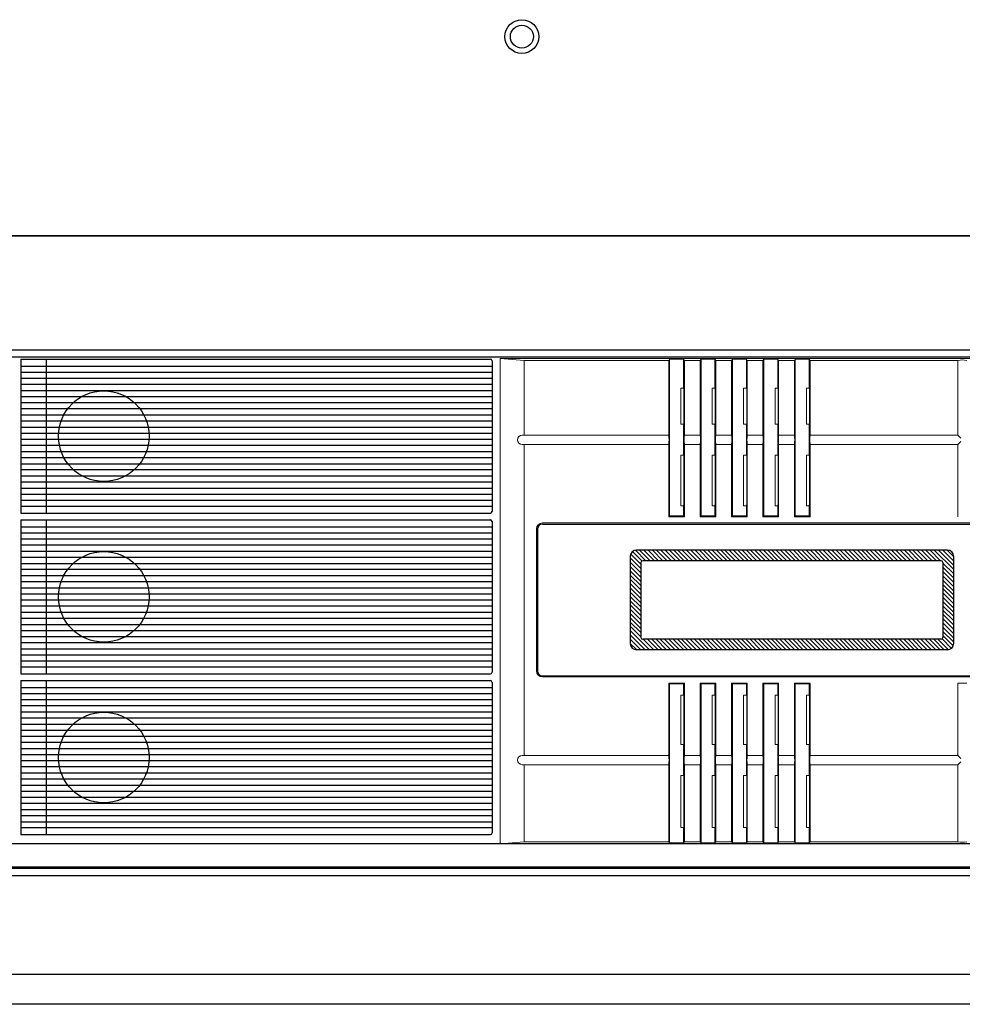
# Model space of a CAD drawing. Units: millimetres. Extents: x 2503 to 3308, y 717 to 1277.
# Drawn here: x 2736 to 2892, y 717 to 880 of the extents above; entities that cross this region are included whole.
import ezdxf

# ---------------------------------------------------------------- set-up
doc = ezdxf.new("R2010")
doc.units = ezdxf.units.MM
for name, color, linetype in [('HDDユニット', 253, 'Continuous'), ('OBJECT', 7, 'Continuous'), ('SURFACE PANEL', 90, 'Continuous'), ('オペパネル\u3000アクリル板', 210, 'Continuous'), ('ケース(ボトム）', 210, 'Continuous'), ('ケース（トップカバー）', 191, 'Continuous'), ('外枠', 51, 'Continuous')]:
    doc.layers.add(name, color=color, linetype=linetype)
doc.layers.add('ﾌﾛﾝﾄﾊﾟﾈﾙ', color=7, linetype='Continuous', lineweight=9)

msp = doc.modelspace()

# ---------------------------------------------------------------- hatches: boundary and pattern name
at = {"layer": 'オペパネル\u3000アクリル板', "lineweight": 9}
h = msp.add_hatch(dxfattribs=at)
h.set_pattern_fill('_USER', color=256, scale=0.5, angle=135, style=0, pattern_type=0)
h.set_pattern_definition([(135, (3582.475, 731.13244), (-0.3535534, -0.3535534), [])])
h.paths.add_polyline_path([(2889.66, 791.856), (2838.16, 791.856, 0.4142136), (2837.16, 790.856), (2837.16, 776.356, 0.4142136), (2838.16, 775.356), (2889.66, 775.356, 0.4142136), (2890.66, 776.356), (2890.66, 790.856, 0.4142136)])
h.paths.add_polyline_path([(2888.611, 790.106, -0.4142136), (2888.911, 789.806), (2888.911, 777.406, -0.4142136), (2888.611, 777.106), (2839.21, 777.106, -0.4142136), (2838.91, 777.406), (2838.91, 789.806, -0.4142136), (2839.21, 790.106)], flags=16)

# ---------------------------------------------------------------- linework, layer by layer
at = {"layer": 'HDDユニット', "linetype": 'Continuous'}
for p, q in [((2736.262, 823.466), (2736.262, 797.966)), ((2736.262, 823.466), (2813.998, 823.466)), ((2740.51, 797.966), (2740.51, 823.466)), ((2814.298, 823.166), (2814.298, 798.266)), ((2736.262, 822.32), (2814.298, 822.32)), ((2736.262, 821.333), (2814.298, 821.333)), ((2736.262, 820.3), (2814.298, 820.3)), ((2736.262, 819.313), (2814.298, 819.313)), ((2736.262, 818.28), (2814.298, 818.28)), ((2736.262, 817.293), (2814.298, 817.293)), ((2736.262, 816.26), (2814.298, 816.26)), ((2736.262, 815.273), (2814.298, 815.273)), ((2736.262, 814.24), (2814.298, 814.24)), ((2736.262, 813.253), (2814.298, 813.253)), ((2736.262, 812.22), (2814.298, 812.22)), ((2736.262, 811.226), (2814.298, 811.226)), ((2736.262, 810.206), (2814.298, 810.206)), ((2736.262, 809.213), (2814.298, 809.213)), ((2736.262, 808.18), (2814.298, 808.18)), ((2736.262, 807.193), (2814.298, 807.193)), ((2736.262, 806.16), (2814.298, 806.16)), ((2736.262, 805.173), (2814.298, 805.173)), ((2736.262, 804.14), (2814.298, 804.14)), ((2736.262, 803.153), (2814.298, 803.153)), ((2736.262, 802.12), (2814.298, 802.12)), ((2736.262, 801.133), (2814.298, 801.133)), ((2736.262, 800.1), (2814.298, 800.1)), ((2736.262, 799.113), (2814.298, 799.113)), ((2736.262, 797.966), (2813.998, 797.966)), ((2736.262, 796.866), (2736.262, 771.366)), ((2736.262, 796.866), (2813.998, 796.866)), ((2736.262, 795.72), (2814.298, 795.72)), ((2740.51, 771.366), (2740.51, 796.866)), ((2814.298, 796.566), (2814.298, 771.666)), ((2736.262, 794.733), (2814.298, 794.733)), ((2736.262, 793.7), (2814.298, 793.7)), ((2736.262, 792.713), (2814.298, 792.713)), ((2736.262, 791.68), (2814.298, 791.68)), ((2736.262, 790.693), (2814.298, 790.693)), ((2736.262, 789.66), (2814.298, 789.66)), ((2736.262, 788.673), (2814.298, 788.673)), ((2736.262, 787.64), (2814.298, 787.64)), ((2736.262, 786.653), (2814.298, 786.653)), ((2736.262, 785.62), (2814.298, 785.62)), ((2736.262, 784.626), (2814.298, 784.626)), ((2736.262, 783.606), (2814.298, 783.606)), ((2736.262, 782.613), (2814.298, 782.613)), ((2736.262, 781.58), (2814.298, 781.58)), ((2736.262, 780.593), (2814.298, 780.593)), ((2736.262, 779.56), (2814.298, 779.56)), ((2736.262, 778.573), (2814.298, 778.573)), ((2736.262, 777.54), (2814.298, 777.54)), ((2736.262, 776.553), (2814.298, 776.553)), ((2736.262, 775.52), (2814.298, 775.52)), ((2736.262, 774.533), (2814.298, 774.533)), ((2736.262, 773.5), (2814.298, 773.5)), ((2736.262, 772.513), (2814.298, 772.513)), ((2736.262, 771.366), (2813.998, 771.366)), ((2736.262, 770.266), (2736.262, 744.766)), ((2736.262, 770.266), (2813.998, 770.266)), ((2740.51, 744.766), (2740.51, 770.266)), ((2814.298, 769.966), (2814.298, 745.066)), ((2736.262, 769.12), (2814.298, 769.12)), ((2736.262, 768.133), (2814.298, 768.133)), ((2736.262, 767.1), (2814.298, 767.1)), ((2736.262, 766.113), (2814.298, 766.113)), ((2736.262, 765.08), (2814.298, 765.08)), ((2736.262, 764.093), (2814.298, 764.093)), ((2736.262, 763.06), (2814.298, 763.06)), ((2736.262, 762.073), (2814.298, 762.073)), ((2736.262, 761.04), (2814.298, 761.04)), ((2736.262, 760.053), (2814.298, 760.053)), ((2736.262, 759.02), (2814.298, 759.02)), ((2736.262, 758.026), (2814.298, 758.026)), ((2736.262, 757.006), (2814.298, 757.006)), ((2736.262, 756.013), (2814.298, 756.013)), ((2736.262, 754.98), (2814.298, 754.98)), ((2736.262, 753.993), (2814.298, 753.993)), ((2736.262, 752.96), (2814.298, 752.96)), ((2736.262, 751.973), (2814.298, 751.973)), ((2736.262, 750.94), (2814.298, 750.94)), ((2736.262, 749.953), (2814.298, 749.953)), ((2736.262, 748.92), (2814.298, 748.92)), ((2736.262, 747.933), (2814.298, 747.933)), ((2736.262, 746.9), (2814.298, 746.9)), ((2736.262, 745.913), (2814.298, 745.913)), ((2736.262, 744.766), (2813.998, 744.766))]:
    msp.add_line(p, q, dxfattribs=at)
for centre in [(2750.01, 810.716), (2750.01, 784.116), (2750.01, 757.516)]:
    msp.add_circle(centre, 7.5, dxfattribs=at)
for centre, start, end in [((2813.998, 823.166), 0, 90), ((2813.998, 798.266), 270, 0), ((2813.998, 796.566), 0, 90), ((2813.998, 771.666), 270, 0), ((2813.998, 769.966), 0, 90), ((2813.998, 745.066), 270, 0)]:
    msp.add_arc(centre, 0.3, start, end, dxfattribs=at)
at = {"layer": 'OBJECT', "linetype": 'Continuous'}
msp.add_line((2512.991, 721.673), (3302.991, 721.673), dxfattribs=at)
at = {"layer": 'SURFACE PANEL', "linetype": 'Continuous'}
for p, q in [((3036.91, 743.261), (2594.41, 743.261)), ((3036.91, 739.373), (2594.41, 739.373))]:
    msp.add_line(p, q, dxfattribs=at)
at = {"layer": 'オペパネル\u3000アクリル板'}
for p, q in [((2821.81, 795.356), (2821.81, 771.856)), ((2822.61, 796.156), (3030.21, 796.156)), ((2837.16, 790.856), (2837.16, 776.356)), ((2889.66, 791.856), (2838.16, 791.856)), ((2890.66, 790.856), (2890.66, 776.356)), ((2838.91, 789.806), (2838.91, 777.406)), ((2888.611, 790.106), (2839.21, 790.106)), ((2888.911, 789.806), (2888.911, 777.406)), ((2888.611, 777.106), (2839.21, 777.106)), ((2889.66, 775.356), (2838.16, 775.356)), ((2822.61, 771.056), (3030.21, 771.056))]:
    msp.add_line(p, q, dxfattribs=at)
for centre, radius, start, end in [((2822.61, 795.356), 0.8, 90, 180), ((2838.16, 790.856), 1, 90, 180), ((2889.66, 790.856), 1, 0, 90), ((2839.21, 789.806), 0.3, 90, 180), ((2888.611, 789.806), 0.3, 0, 90), ((2839.21, 777.406), 0.3, 180, 270), ((2888.611, 777.406), 0.3, 270, 0), ((2838.16, 776.356), 1, 180, 270), ((2889.66, 776.356), 1, 270, 0), ((2822.61, 771.856), 0.8, 180, 270)]:
    msp.add_arc(centre, radius, start, end, dxfattribs=at)
at = {"layer": 'ケース(ボトム）', "linetype": 'Continuous'}
for p, q in [((3031.06, 843.851), (2592.61, 843.851)), ((3038.61, 843.851), (2598.46, 843.851)), ((3036.91, 743.261), (2594.41, 743.261)), ((3026.41, 739.161), (2593.81, 739.161)), ((3037.41, 737.961), (2593.81, 737.961))]:
    msp.add_line(p, q, dxfattribs=at)
at = {"layer": 'ケース（トップカバー）', "linetype": 'Continuous'}
for p, q in [((2598.46, 843.851), (3031.06, 843.851)), ((3037.41, 824.973), (2593.81, 824.973)), ((3037.41, 823.773), (2593.81, 823.773))]:
    msp.add_line(p, q, dxfattribs=at)
at = {"layer": 'ケース（トップカバー）'}
for radius in [2.8, 1.9]:
    msp.add_circle((2819.21, 876.851), radius, dxfattribs=at)
at = {"layer": '外枠'}
msp.add_line((3307.991, 716.673), (2502.991, 716.673), dxfattribs=at)
at = {"layer": 'ﾌﾛﾝﾄﾊﾟﾈﾙ'}
for p, q in [((2815.61, 823.563), (2815.61, 743.261)), ((3037.01, 823.563), (2815.61, 823.563)), ((2819.61, 823.248), (2815.61, 823.563)), ((2819.61, 823.248), (2819.61, 810.974)), ((2843.524, 823.248), (2819.61, 823.248)), ((2843.514, 823.248), (2843.664, 823.44)), ((2843.664, 823.44), (2845.964, 823.44)), ((2846.114, 823.248), (2845.964, 823.44)), ((2846.114, 823.248), (2848.714, 823.248)), ((2848.714, 823.248), (2848.864, 823.44)), ((2848.864, 823.44), (2851.164, 823.44)), ((2851.314, 823.248), (2851.164, 823.44)), ((2851.314, 823.248), (2853.914, 823.248)), ((2853.914, 823.248), (2854.064, 823.44)), ((2854.064, 823.44), (2856.364, 823.44)), ((2856.514, 823.248), (2856.364, 823.44)), ((2856.514, 823.248), (2859.114, 823.248)), ((2859.114, 823.248), (2859.264, 823.44)), ((2859.264, 823.44), (2861.564, 823.44)), ((2861.714, 823.248), (2861.564, 823.44)), ((2861.714, 823.248), (2864.314, 823.248)), ((2864.314, 823.248), (2864.464, 823.44)), ((2864.464, 823.44), (2866.764, 823.44)), ((2866.914, 823.248), (2866.764, 823.44)), ((2866.924, 823.248), (2891.355, 823.248)), ((2845.964, 818.678), (2845.51, 818.678)), ((2845.51, 818.678), (2845.51, 812.678)), ((2845.964, 818.678), (2846.03, 818.528)), ((2846.03, 818.528), (2846.03, 812.828)), ((2851.164, 818.678), (2850.71, 818.678)), ((2850.71, 818.678), (2850.71, 812.678)), ((2851.164, 818.678), (2851.23, 818.528)), ((2851.23, 818.528), (2851.23, 812.828)), ((2856.364, 818.678), (2855.91, 818.678)), ((2855.91, 818.678), (2855.91, 812.678)), ((2856.364, 818.678), (2856.43, 818.528)), ((2856.43, 818.528), (2856.43, 812.828)), ((2861.564, 818.678), (2861.11, 818.678)), ((2861.11, 818.678), (2861.11, 812.678)), ((2861.564, 818.678), (2861.63, 818.528)), ((2861.63, 818.528), (2861.63, 812.828)), ((2866.764, 818.678), (2866.31, 818.678)), ((2866.31, 818.678), (2866.31, 812.678)), ((2866.764, 818.678), (2866.83, 818.528)), ((2866.83, 818.528), (2866.83, 812.828)), ((2845.964, 812.678), (2845.51, 812.678)), ((2845.964, 812.678), (2846.03, 812.828)), ((2851.164, 812.678), (2850.71, 812.678)), ((2851.164, 812.678), (2851.23, 812.828)), ((2856.364, 812.678), (2855.91, 812.678)), ((2856.364, 812.678), (2856.43, 812.828)), ((2861.564, 812.678), (2861.11, 812.678)), ((2861.564, 812.678), (2861.63, 812.828)), ((2866.764, 812.678), (2866.31, 812.678)), ((2866.764, 812.678), (2866.83, 812.828)), ((2819.61, 809.256), (2819.61, 757.956)), ((2845.51, 807.559), (2845.51, 799.159)), ((2845.964, 807.559), (2845.51, 807.559)), ((2845.964, 807.559), (2846.03, 807.409)), ((2846.03, 807.409), (2846.03, 799.309)), ((2850.71, 807.559), (2850.71, 799.159)), ((2851.164, 807.559), (2850.71, 807.559)), ((2851.164, 807.559), (2851.23, 807.409)), ((2851.23, 807.409), (2851.23, 799.309)), ((2855.91, 807.559), (2855.91, 799.159)), ((2856.364, 807.559), (2855.91, 807.559)), ((2856.364, 807.559), (2856.43, 807.409)), ((2856.43, 807.409), (2856.43, 799.309)), ((2861.11, 807.559), (2861.11, 799.159)), ((2861.564, 807.559), (2861.11, 807.559)), ((2861.564, 807.559), (2861.63, 807.409)), ((2861.63, 807.409), (2861.63, 799.309)), ((2866.31, 807.559), (2866.31, 799.159)), ((2866.764, 807.559), (2866.31, 807.559)), ((2866.764, 807.559), (2866.83, 807.409)), ((2866.83, 807.409), (2866.83, 799.309)), ((2845.964, 799.159), (2845.51, 799.159)), ((2845.964, 799.159), (2846.03, 799.309)), ((2851.164, 799.159), (2850.71, 799.159)), ((2851.164, 799.159), (2851.23, 799.309)), ((2856.364, 799.159), (2855.91, 799.159)), ((2856.364, 799.159), (2856.43, 799.309)), ((2861.564, 799.159), (2861.11, 799.159)), ((2861.564, 799.159), (2861.63, 799.309)), ((2866.764, 799.159), (2866.31, 799.159)), ((2866.764, 799.159), (2866.83, 799.309)), ((2843.664, 797.506), (2843.514, 797.356)), ((2843.514, 797.356), (2846.114, 797.356)), ((2843.664, 797.506), (2845.964, 797.506)), ((2845.964, 797.506), (2846.114, 797.356)), ((2848.864, 797.506), (2848.714, 797.356)), ((2848.714, 797.356), (2851.314, 797.356)), ((2848.864, 797.506), (2851.164, 797.506)), ((2851.164, 797.506), (2851.314, 797.356)), ((2854.064, 797.506), (2853.914, 797.356)), ((2853.914, 797.356), (2856.514, 797.356)), ((2854.064, 797.506), (2856.364, 797.506)), ((2856.364, 797.506), (2856.514, 797.356)), ((2859.264, 797.506), (2859.114, 797.356)), ((2859.114, 797.356), (2861.714, 797.356)), ((2859.264, 797.506), (2861.564, 797.506)), ((2861.564, 797.506), (2861.714, 797.356)), ((2864.464, 797.506), (2864.314, 797.356)), ((2864.314, 797.356), (2866.914, 797.356)), ((2864.464, 797.506), (2866.764, 797.506)), ((2866.764, 797.506), (2866.914, 797.356)), ((2821.61, 795.356), (2821.61, 771.856)), ((2822.61, 796.356), (3030.21, 796.356)), ((2822.61, 770.856), (3030.21, 770.856)), ((2846.114, 769.856), (2843.514, 769.856)), ((2843.514, 769.856), (2846.114, 769.856)), ((2843.664, 769.706), (2843.514, 769.856)), ((2843.664, 769.706), (2845.964, 769.706)), ((2845.964, 769.706), (2846.114, 769.856)), ((2845.964, 769.706), (2845.964, 767.856)), ((2851.314, 769.856), (2848.714, 769.856)), ((2848.714, 769.856), (2851.314, 769.856)), ((2848.864, 769.706), (2848.714, 769.856)), ((2848.864, 769.706), (2851.164, 769.706)), ((2851.164, 769.706), (2851.314, 769.856)), ((2851.164, 769.706), (2851.164, 767.856)), ((2856.514, 769.856), (2853.914, 769.856)), ((2853.914, 769.856), (2856.514, 769.856)), ((2854.064, 769.706), (2853.914, 769.856)), ((2854.064, 769.706), (2856.364, 769.706)), ((2856.364, 769.706), (2856.514, 769.856)), ((2856.364, 769.706), (2856.364, 767.856)), ((2861.714, 769.856), (2859.114, 769.856)), ((2859.114, 769.856), (2861.714, 769.856)), ((2859.264, 769.706), (2859.114, 769.856)), ((2859.264, 769.706), (2861.564, 769.706)), ((2861.564, 769.706), (2861.714, 769.856)), ((2861.564, 769.706), (2861.564, 767.856)), ((2866.914, 769.856), (2864.314, 769.856)), ((2864.314, 769.856), (2866.914, 769.856)), ((2864.464, 769.706), (2864.314, 769.856)), ((2864.464, 769.706), (2866.764, 769.706)), ((2866.764, 769.706), (2866.914, 769.856)), ((2866.764, 769.706), (2866.764, 767.856)), ((2892.869, 769.856), (2891.352, 769.856)), ((2892.869, 769.856), (2891.352, 769.856)), ((2845.51, 767.856), (2845.51, 759.656)), ((2845.964, 767.856), (2846.03, 767.706)), ((2846.03, 767.706), (2846.03, 759.806)), ((2850.71, 767.856), (2850.71, 759.656)), ((2851.164, 767.856), (2851.23, 767.706)), ((2851.23, 767.706), (2851.23, 759.806)), ((2855.91, 767.856), (2855.91, 759.656)), ((2856.364, 767.856), (2856.43, 767.706)), ((2856.43, 767.706), (2856.43, 759.806)), ((2861.11, 767.856), (2861.11, 759.656)), ((2861.564, 767.856), (2861.63, 767.706)), ((2861.63, 767.706), (2861.63, 759.806)), ((2866.31, 767.856), (2866.31, 759.656)), ((2866.764, 767.856), (2866.83, 767.706)), ((2866.83, 767.706), (2866.83, 759.806)), ((2845.964, 759.656), (2846.03, 759.806)), ((2845.964, 759.656), (2845.964, 754.537)), ((2851.164, 759.656), (2851.23, 759.806)), ((2851.164, 759.656), (2851.164, 754.537)), ((2856.364, 759.656), (2856.43, 759.806)), ((2856.364, 759.656), (2856.364, 754.537)), ((2861.564, 759.656), (2861.63, 759.806)), ((2861.564, 759.656), (2861.564, 754.537)), ((2866.764, 759.656), (2866.83, 759.806)), ((2866.764, 759.656), (2866.764, 754.537)), ((2819.61, 756.239), (2819.61, 743.576)), ((2845.51, 754.537), (2845.51, 745.937)), ((2845.964, 754.537), (2845.51, 754.537)), ((2845.964, 754.537), (2846.03, 754.387)), ((2846.03, 754.387), (2846.03, 746.087)), ((2850.71, 754.537), (2850.71, 745.937)), ((2851.164, 754.537), (2850.71, 754.537)), ((2851.164, 754.537), (2851.23, 754.387)), ((2851.23, 754.387), (2851.23, 746.087)), ((2855.91, 754.537), (2855.91, 745.937)), ((2856.364, 754.537), (2855.91, 754.537)), ((2856.364, 754.537), (2856.43, 754.387)), ((2856.43, 754.387), (2856.43, 746.087)), ((2861.11, 754.537), (2861.11, 745.937)), ((2861.564, 754.537), (2861.11, 754.537)), ((2861.564, 754.537), (2861.63, 754.387)), ((2861.63, 754.387), (2861.63, 746.087)), ((2866.31, 754.537), (2866.31, 745.937)), ((2866.764, 754.537), (2866.31, 754.537)), ((2866.764, 754.537), (2866.83, 754.387)), ((2866.83, 754.387), (2866.83, 746.087)), ((2845.964, 745.937), (2845.51, 745.937)), ((2845.964, 745.937), (2846.03, 746.087)), ((2845.964, 745.937), (2845.964, 743.384)), ((2851.164, 745.937), (2850.71, 745.937)), ((2851.164, 745.937), (2851.23, 746.087)), ((2851.164, 745.937), (2851.164, 743.384)), ((2856.364, 745.937), (2855.91, 745.937)), ((2856.364, 745.937), (2856.43, 746.087)), ((2856.364, 745.937), (2856.364, 743.384)), ((2861.564, 745.937), (2861.11, 745.937)), ((2861.564, 745.937), (2861.63, 746.087)), ((2861.564, 745.937), (2861.564, 743.384)), ((2866.764, 745.937), (2866.31, 745.937)), ((2866.764, 745.937), (2866.83, 746.087)), ((2866.764, 745.937), (2866.764, 743.384)), ((2815.61, 743.261), (2819.61, 743.576)), ((2815.61, 743.261), (3037.21, 743.261)), ((2843.524, 743.576), (2819.61, 743.576)), ((2843.664, 743.384), (2843.514, 743.576)), ((2845.964, 743.384), (2843.664, 743.384)), ((2845.964, 743.384), (2846.114, 743.576)), ((2848.714, 743.576), (2846.114, 743.576)), ((2848.864, 743.384), (2848.714, 743.576)), ((2851.164, 743.384), (2848.864, 743.384)), ((2851.164, 743.384), (2851.314, 743.576)), ((2853.914, 743.576), (2851.314, 743.576)), ((2854.064, 743.384), (2853.914, 743.576)), ((2856.364, 743.384), (2854.064, 743.384)), ((2856.364, 743.384), (2856.514, 743.576)), ((2859.114, 743.576), (2856.514, 743.576)), ((2859.264, 743.384), (2859.114, 743.576)), ((2861.564, 743.384), (2859.264, 743.384)), ((2861.564, 743.384), (2861.714, 743.576)), ((2864.314, 743.576), (2861.714, 743.576)), ((2864.464, 743.384), (2864.314, 743.576)), ((2866.764, 743.384), (2864.464, 743.384)), ((2866.764, 743.384), (2866.914, 743.576)), ((2891.352, 743.576), (2866.914, 743.576))]:
    msp.add_line(p, q, dxfattribs=at)
at = {"layer": 'ﾌﾛﾝﾄﾊﾟﾈﾙ', "lineweight": 5}
for p, q in [((2843.514, 823.248), (2843.514, 810.974)), ((2843.664, 823.44), (2843.664, 797.506)), ((2845.964, 823.44), (2845.964, 818.718)), ((2846.114, 823.248), (2846.114, 810.974)), ((2848.714, 823.248), (2848.714, 810.974)), ((2848.864, 823.44), (2848.864, 797.506)), ((2851.164, 823.44), (2851.164, 818.718)), ((2851.314, 823.248), (2851.314, 810.974)), ((2853.914, 823.248), (2853.914, 810.974)), ((2854.064, 823.44), (2854.064, 797.506)), ((2856.364, 823.44), (2856.364, 818.718)), ((2856.514, 823.248), (2856.514, 810.974)), ((2859.114, 823.248), (2859.114, 810.974)), ((2859.264, 823.44), (2859.264, 797.506)), ((2861.564, 823.44), (2861.564, 818.718)), ((2861.714, 823.248), (2861.714, 810.974)), ((2864.314, 823.248), (2864.314, 810.974)), ((2864.464, 823.44), (2864.464, 797.506)), ((2866.764, 823.44), (2866.764, 818.718)), ((2866.914, 823.248), (2866.914, 810.974)), ((2891.352, 823.248), (2891.352, 810.974)), ((2845.964, 812.718), (2845.964, 807.559)), ((2851.164, 812.718), (2851.164, 807.559)), ((2856.364, 812.718), (2856.364, 807.559)), ((2861.564, 812.718), (2861.564, 807.559)), ((2866.764, 812.718), (2866.764, 807.559)), ((2819.268, 810.874), (2843.424, 810.874)), ((2846.214, 810.874), (2848.614, 810.874)), ((2851.414, 810.874), (2853.814, 810.874)), ((2856.614, 810.874), (2859.014, 810.874)), ((2861.814, 810.874), (2864.214, 810.874)), ((2867.024, 810.874), (2891.258, 810.874)), ((2891.352, 810.874), (2891.845, 810.38)), ((2819.268, 809.356), (2843.424, 809.356)), ((2843.514, 809.601), (2843.514, 797.356)), ((2846.114, 809.601), (2846.114, 797.356)), ((2846.214, 809.356), (2848.614, 809.356)), ((2848.714, 809.601), (2848.714, 797.356)), ((2851.314, 809.601), (2851.314, 797.356)), ((2851.414, 809.356), (2853.814, 809.356)), ((2853.914, 809.601), (2853.914, 797.356)), ((2856.514, 809.601), (2856.514, 797.356)), ((2856.614, 809.356), (2859.014, 809.356)), ((2859.114, 809.601), (2859.114, 797.356)), ((2861.714, 809.601), (2861.714, 797.356)), ((2861.814, 809.356), (2864.214, 809.356)), ((2864.314, 809.601), (2864.314, 797.356)), ((2866.914, 809.601), (2866.914, 797.356)), ((2867.024, 809.356), (2891.358, 809.356)), ((2891.352, 809.356), (2891.845, 809.85)), ((2891.352, 809.256), (2891.352, 797.356)), ((2845.964, 799.329), (2845.964, 797.506)), ((2851.164, 799.329), (2851.164, 797.506)), ((2856.364, 799.329), (2856.364, 797.506)), ((2861.564, 799.329), (2861.564, 797.506)), ((2866.764, 799.329), (2866.764, 797.506)), ((2843.514, 757.956), (2843.514, 769.856)), ((2843.664, 743.384), (2843.664, 769.706)), ((2846.114, 757.956), (2846.114, 769.856)), ((2848.714, 757.956), (2848.714, 769.856)), ((2848.864, 743.384), (2848.864, 769.706)), ((2851.314, 757.956), (2851.314, 769.856)), ((2853.914, 757.956), (2853.914, 769.856)), ((2854.064, 743.384), (2854.064, 769.706)), ((2856.514, 757.956), (2856.514, 769.856)), ((2859.114, 757.955), (2859.114, 769.856)), ((2859.264, 743.384), (2859.264, 769.706)), ((2861.714, 757.966), (2861.714, 769.856)), ((2864.314, 757.956), (2864.314, 769.856)), ((2864.464, 743.384), (2864.464, 769.706)), ((2866.914, 757.956), (2866.914, 769.856)), ((2891.352, 757.956), (2891.352, 769.856)), ((2845.51, 767.856), (2845.964, 767.856)), ((2850.71, 767.856), (2851.164, 767.856)), ((2855.91, 767.856), (2856.364, 767.856)), ((2861.11, 767.856), (2861.564, 767.856)), ((2866.31, 767.856), (2866.764, 767.856)), ((2845.51, 759.656), (2845.964, 759.656)), ((2850.71, 759.656), (2851.164, 759.656)), ((2855.91, 759.656), (2856.364, 759.656)), ((2861.11, 759.656), (2861.564, 759.656)), ((2866.31, 759.656), (2866.764, 759.656)), ((2819.268, 757.856), (2843.424, 757.856)), ((2846.214, 757.856), (2848.614, 757.856)), ((2851.414, 757.856), (2853.814, 757.856)), ((2856.614, 757.856), (2859.014, 757.856)), ((2861.814, 757.856), (2864.214, 757.856)), ((2867.014, 757.856), (2891.265, 757.856)), ((2891.352, 757.856), (2891.845, 757.363)), ((2819.268, 756.339), (2843.424, 756.339)), ((2843.514, 743.576), (2843.514, 756.239)), ((2846.114, 743.576), (2846.114, 756.239)), ((2846.214, 756.339), (2848.614, 756.339)), ((2848.714, 743.576), (2848.714, 756.239)), ((2851.314, 743.576), (2851.314, 756.239)), ((2851.414, 756.339), (2853.814, 756.339)), ((2853.914, 743.576), (2853.914, 756.257)), ((2856.514, 743.576), (2856.514, 756.239)), ((2856.614, 756.339), (2859.014, 756.339)), ((2859.114, 743.576), (2859.114, 756.239)), ((2861.714, 743.576), (2861.714, 756.239)), ((2861.814, 756.339), (2864.214, 756.339)), ((2864.314, 743.576), (2864.314, 756.239)), ((2866.914, 743.576), (2866.914, 756.239)), ((2867.024, 756.339), (2891.252, 756.339)), ((2891.352, 756.339), (2891.845, 756.832)), ((2891.352, 743.576), (2891.352, 756.239))]:
    msp.add_line(p, q, dxfattribs=at)
at = {"layer": 'ﾌﾛﾝﾄﾊﾟﾈﾙ'}
for centre, radius, start, end in [((2892.11, 820.002), 3.334, 76.84453, 103.15547), ((2819.71, 809.256), 0.1, 90, 180), ((2822.61, 795.356), 1, 90, 180), ((2822.61, 771.856), 1, 180, 270), ((2819.71, 756.239), 0.1, 90, 180), ((2815.81, 743.461), 0.2, 180, 270), ((2892.11, 746.822), 3.334, 256.84453, 283.15547)]:
    msp.add_arc(centre, radius, start, end, dxfattribs=at)
at = {"layer": 'ﾌﾛﾝﾄﾊﾟﾈﾙ', "lineweight": 5}
for centre, radius, start, end in [((2819.268, 810.115), 0.759, 90, 270), ((2819.71, 810.974), 0.1, 180, 270), ((2843.414, 810.974), 0.1, 270, 0), ((2838.048, 810.115), 5.518, 352.09611, 7.90389), ((2851.564, 810.115), 5.503, 172.0749, 187.9251), ((2846.214, 810.974), 0.1, 180, 270), ((2848.614, 810.974), 0.1, 270, 0), ((2843.263, 810.115), 5.503, 352.0749, 7.9251), ((2856.764, 810.115), 5.503, 172.0749, 187.9251), ((2851.414, 810.974), 0.1, 180, 270), ((2853.814, 810.974), 0.1, 270, 0), ((2848.463, 810.115), 5.503, 352.0749, 7.9251), ((2861.964, 810.115), 5.503, 172.0749, 187.9251), ((2856.614, 810.974), 0.1, 180, 270), ((2859.014, 810.974), 0.1, 270, 0), ((2853.663, 810.115), 5.503, 352.0749, 7.9251), ((2867.164, 810.115), 5.503, 172.0749, 187.9251), ((2861.814, 810.974), 0.1, 180, 270), ((2864.214, 810.974), 0.1, 270, 0), ((2858.863, 810.115), 5.503, 352.0749, 7.9251), ((2872.364, 810.115), 5.503, 172.0749, 187.9251), ((2867.014, 810.974), 0.1, 180, 270), ((2891.252, 810.974), 0.1, 270, 0), ((2843.414, 809.256), 0.1, 0, 90), ((2846.214, 809.256), 0.1, 90, 180), ((2848.614, 809.256), 0.1, 0, 90), ((2851.414, 809.256), 0.1, 90, 180), ((2853.814, 809.256), 0.1, 0, 90), ((2856.614, 809.256), 0.1, 90, 180), ((2859.014, 809.256), 0.1, 0, 90), ((2861.814, 809.256), 0.1, 90, 180), ((2864.214, 809.256), 0.1, 0, 90), ((2867.014, 809.256), 0.1, 90, 180), ((2819.268, 757.098), 0.759, 90, 270), ((2819.71, 757.956), 0.1, 180, 270), ((2843.414, 757.956), 0.1, 270, 360), ((2838.048, 757.098), 5.518, 352.09611, 7.90389), ((2851.564, 757.098), 5.503, 172.0749, 187.9251), ((2846.214, 757.956), 0.1, 180, 270), ((2848.614, 757.956), 0.1, 270, 360), ((2843.263, 757.098), 5.503, 352.0749, 7.9251), ((2856.764, 757.098), 5.503, 172.0749, 187.9251), ((2851.414, 757.956), 0.1, 180, 270), ((2853.814, 757.956), 0.1, 270, 360), ((2848.463, 757.098), 5.503, 352.0749, 7.9251), ((2861.964, 757.098), 5.503, 172.0749, 187.9251), ((2856.614, 757.956), 0.1, 180, 270), ((2859.014, 757.956), 0.1, 270, 360), ((2853.663, 757.098), 5.503, 352.0749, 7.9251), ((2867.164, 757.098), 5.503, 172.0749, 187.9251), ((2861.814, 757.956), 0.1, 180, 270), ((2864.214, 757.956), 0.1, 270, 360), ((2858.863, 757.098), 5.503, 352.0749, 7.9251), ((2872.364, 757.098), 5.503, 172.0749, 187.9251), ((2867.014, 757.956), 0.1, 180, 270), ((2891.252, 757.956), 0.1, 270, 0), ((2843.414, 756.239), 0.1, 360, 90), ((2846.214, 756.239), 0.1, 90, 180), ((2848.614, 756.239), 0.1, 360, 90), ((2851.414, 756.239), 0.1, 90, 180), ((2853.814, 756.239), 0.1, 360, 90), ((2856.614, 756.239), 0.1, 90, 180), ((2859.014, 756.239), 0.1, 360, 90), ((2861.814, 756.239), 0.1, 90, 180), ((2864.214, 756.239), 0.1, 360, 90), ((2867.014, 756.239), 0.1, 90, 180), ((2891.252, 756.239), 0.1, 0, 90)]:
    msp.add_arc(centre, radius, start, end, dxfattribs=at)

doc.saveas('drawing.dxf')
